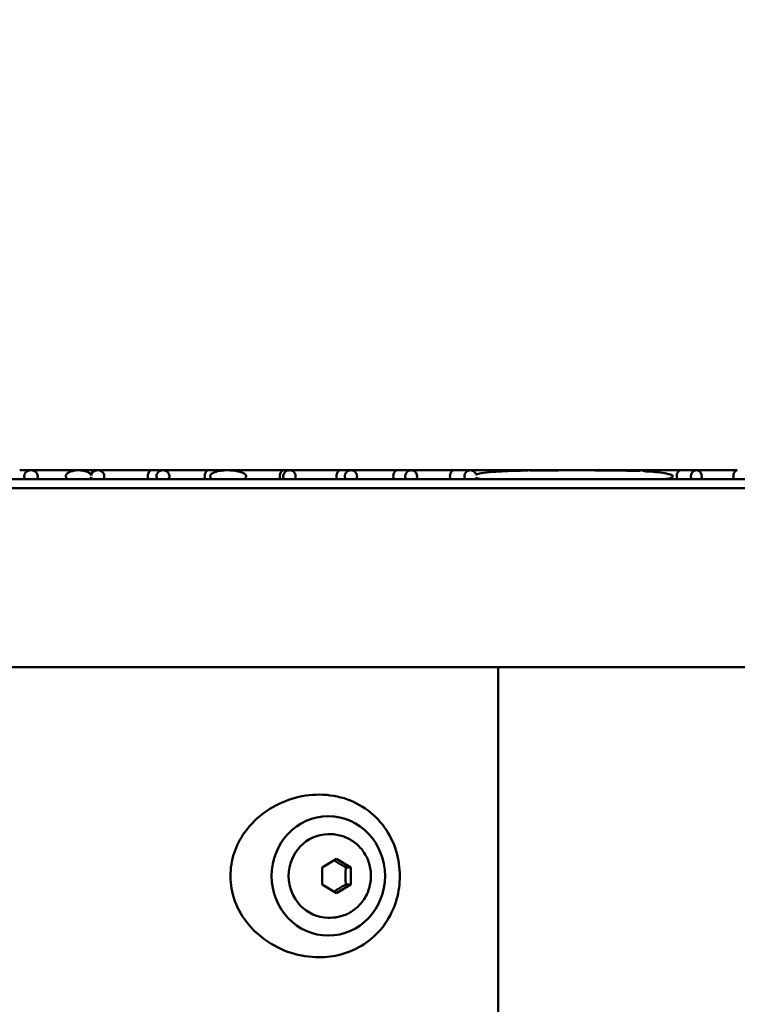
# Model space of a CAD drawing. Units: millimetres. Extents: x -6449 to 21023, y 0 to 38876.
# Drawn here: x -3911 to -3791, y 16939 to 17104 of the extents above; entities that cross this region are included whole.
import ezdxf

# ---------------------------------------------------------------- set-up
doc = ezdxf.new("R2010")
doc.units = ezdxf.units.MM
doc.layers.add('MD_Visible', color=7, linetype='Continuous', lineweight=50)
doc.styles.get("Standard").update_dxf_attribs({"font": 'arial.ttf'})
doc.dimstyles.new('ISO-25 (BySec)', dxfattribs={"dimtxt": 120, "dimasz": 60, "dimexe": 1.25, "dimexo": 0.625, "dimgap": 80, "dimtad": 1, "dimlfac": 0.1, "dimrnd": 5, "dimtxsty": 'Standard', "dimcen": 0, "dimse1": 1, "dimse2": 1, "dimclrd": 256, "dimclre": 256, "dimclrt": 256, "dimadec": 0, "dimazin": 0, "dimtfac": 1, "dimtmove": 1, "dimatfit": 3, "dimldrblk": 'DOTBLANK', "dimfxl": 1, "dimlwd": 5, "dimlwe": 5, "dimarcsym": 0})

# ---------------------------------------------------------------- blocks, each defined once
blk = doc.blocks.new('CustomObjectsInViewport4_0')
at = {"layer": 'MD_Visible', "extrusion": (0, 1, 0)}
for p, q in [((3558.88, 12948.87), (3556.98, 12948.87)), ((3566.49, 12948.87), (3558.88, 12948.87)), ((3566.83, 12948.87), (3566.49, 12948.87)), ((3569.6, 12948.87), (3566.83, 12948.87)), ((3570.06, 12948.87), (3569.6, 12948.87)), ((3579.1, 12948.87), (3570.06, 12948.87)), ((3581, 12948.87), (3579.1, 12948.87)), ((3588.61, 12948.87), (3581, 12948.87)), ((3591.7, 12948.87), (3588.61, 12948.87)), ((3591.83, 12948.87), (3591.7, 12948.87)), ((3601.22, 12948.87), (3591.83, 12948.87)), ((3602.2, 12948.87), (3601.22, 12948.87)), ((3610.72, 12948.87), (3602.2, 12948.87)), ((3612.49, 12948.87), (3610.72, 12948.87)), ((3620.23, 12948.87), (3612.49, 12948.87)), ((3622.6, 12948.87), (3620.23, 12948.87)), ((3629.73, 12948.87), (3622.6, 12948.87)), ((3632.52, 12948.87), (3629.73, 12948.87)), ((3639.24, 12948.87), (3632.52, 12948.87)), ((3642.25, 12948.87), (3639.24, 12948.87)), ((3648.74, 12948.87), (3642.25, 12948.87)), ((3651.81, 12948.87), (3648.74, 12948.87)), ((3658.24, 12948.87), (3651.81, 12948.87)), ((3661.19, 12948.87), (3658.24, 12948.87)), ((3667.75, 12948.87), (3661.19, 12948.87)), ((3670.4, 12948.87), (3667.75, 12948.87)), ((3677.25, 12948.87), (3670.4, 12948.87)), ((3395.16, 12947.37), (3790.16, 12947.37)), ((3790.16, 12945.87), (3395.16, 12945.87)), ((3717.88, 12915.87), (3395.16, 12915.87)), ((3637.16, 12915.87), (3637.16, 12645.87)), ((3608.64, 12890.87), (3608.71, 12890.87)), ((3609.04, 12887.87), (3608.71, 12887.87)), ((3607.7, 12882.31), (3610.08, 12883.76)), ((3610.08, 12883.76), (3612.46, 12882.31)), ((3607.7, 12879.43), (3607.7, 12882.31)), ((3611.65, 12882.31), (3612.46, 12882.31)), ((3612.46, 12882.31), (3612.46, 12879.43)), ((3610.08, 12877.98), (3607.7, 12879.43)), ((3612.46, 12879.43), (3610.08, 12877.98)), ((3611.65, 12879.43), (3612.46, 12879.43)), ((3609.04, 12873.87), (3608.71, 12873.87)), ((3608.64, 12870.87), (3608.71, 12870.87))]:
    blk.add_line(p, q, dxfattribs=at)
at = {"layer": 'MD_Visible', "extrusion": (1.22465e-16, 0, -1)}
for centre, major_axis, ratio, start_param, end_param in [((3566.49, 12947.87), (0, -1), 0.639335, 2.910512, 3.141593), ((3569.6, 12947.87), (0, -1), 0.639335, 1.710229, 3.141593), ((3579.1, 12947.87), (0, -1), 0.639335, 1.047198, 3.141593), ((3588.61, 12947.87), (0, -1), 0.639335, 1.047198, 3.141593), ((3610.72, 12947.87), (0, -1), 0.639335, 1.047198, 3.141593), ((3629.73, 12947.87), (0, -1), 0.639335, 1.047198, 3.141593), ((3639.24, 12947.87), (0, -1), 0.639335, 2.623198, 3.141593), ((3642.25, 12947.87), (0.02, 1), 0.963767, -0.342095, 0.272232), ((3651.81, 12947.87), (0.018, 1), 0.946957, -0.139821, 0.108975), ((3608.71, 12880.87), (0, 10), 0.950392, -1.570796, 4.712389)]:
    blk.add_ellipse(centre, major_axis=major_axis, ratio=ratio, start_param=start_param, end_param=end_param, dxfattribs=at)
at = {"layer": 'MD_Visible', "extrusion": (1.22465e-16, 6.16298e-33, -1)}
blk.add_ellipse((3591.7, 12947.75), major_axis=(-0.31, 1.08), ratio=0.999734, start_param=0.218546, end_param=0.310478, dxfattribs=at)
at = {"layer": 'MD_Visible', "extrusion": (1.22465e-16, 1.43493e-42, -1)}
for centre in [(3601.22, 12947.87), (3620.23, 12947.87)]:
    blk.add_ellipse(centre, major_axis=(0, -1), ratio=0.639335, start_param=1.047198, end_param=3.141593, dxfattribs=at)
at = {"layer": 'MD_Visible', "extrusion": (1.22465e-16, -2.86986e-42, -1)}
blk.add_ellipse((3648.74, 12947.87), major_axis=(0, -1), ratio=0.639335, start_param=3.021733, end_param=3.141593, dxfattribs=at)
at = {"layer": 'MD_Visible', "extrusion": (1.22465e-16, -1.43493e-42, -1)}
for centre, start_param in [((3658.24, 12947.87), 2.815065), ((3667.75, 12947.87), 1.047198), ((3677.25, 12947.87), 1.047198)]:
    blk.add_ellipse(centre, major_axis=(0, -1), ratio=0.639335, start_param=start_param, end_param=3.141593, dxfattribs=at)
at = {"layer": 'MD_Visible', "extrusion": (1.22465e-16, 9.18355e-41, -1)}
blk.add_ellipse((3569.6, 12947.87), major_axis=(0, -1), ratio=0.639335, start_param=1.047198, end_param=1.431364, dxfattribs=at)
at = {"layer": 'MD_Visible', "extrusion": (1.22465e-16, -4.81482e-35, -1)}
blk.add_ellipse((3632.52, 12947.87), major_axis=(-0.002, 0.997), ratio=0.976534, start_param=1.870453, end_param=2.098167, dxfattribs=at)
at = {"layer": 'MD_Visible', "extrusion": (1.22465e-16, 3.50325e-46, -1)}
blk.add_ellipse((3608.71, 12880.87), major_axis=(0, 7), ratio=0.950392, start_param=3.141593, end_param=6.283185, dxfattribs=at)
at = {"layer": 'MD_Visible'}
for points, knots in [([(3559.86, 12947.37), (3559.91, 12947.45), (3559.95, 12947.53), (3560, 12947.72), (3560.01, 12947.81), (3560, 12948.02), (3559.98, 12948.13), (3559.89, 12948.34), (3559.82, 12948.44), (3559.63, 12948.63), (3559.5, 12948.71), (3559.21, 12948.84), (3559.04, 12948.87), (3558.71, 12948.87), (3558.54, 12948.84), (3558.25, 12948.71), (3558.12, 12948.63), (3557.93, 12948.44), (3557.86, 12948.33), (3557.78, 12948.12), (3557.75, 12948.02), (3557.74, 12947.81), (3557.75, 12947.72), (3557.81, 12947.53), (3557.85, 12947.45), (3557.9, 12947.37)], [-0.4460975, -0.4460975, -0.4460975, -0.4460975, -0.4178072, -0.4178072, -0.3884371, -0.3884371, -0.3560607, -0.3560607, -0.3189064, -0.3189064, -0.2744295, -0.2744295, -0.223049, -0.223049, -0.1714611, -0.1714611, -0.1266926, -0.1266926, -0.0895989, -0.0895989, -0.0574387, -0.0574387, -0.0282276, -0.0282276, -0.000001, -0.000001, -0.000001, -0.000001]), ([(3565, 12947.37), (3564.95, 12947.42), (3564.89, 12947.47), (3564.81, 12947.58), (3564.77, 12947.64), (3564.73, 12947.76), (3564.72, 12947.82), (3564.73, 12947.96), (3564.74, 12948.02), (3564.81, 12948.17), (3564.87, 12948.25), (3565.07, 12948.44), (3565.26, 12948.55), (3565.7, 12948.72), (3565.93, 12948.78), (3566.39, 12948.86), (3566.64, 12948.87), (3567.12, 12948.87), (3567.37, 12948.84), (3567.85, 12948.76), (3568.09, 12948.69), (3568.49, 12948.52), (3568.64, 12948.42), (3568.8, 12948.27), (3568.85, 12948.22), (3568.92, 12948.12), (3568.95, 12948.07), (3568.97, 12948.01)], [0.000001, 0.000001, 0.000001, 0.000001, 0.0228524, 0.0228524, 0.042426, 0.042426, 0.0614157, 0.0614157, 0.0819248, 0.0819248, 0.1111593, 0.1111593, 0.1655574, 0.1655574, 0.2169598, 0.2169598, 0.2703144, 0.2703144, 0.324809, 0.324809, 0.3780701, 0.3780701, 0.4222579, 0.4222579, 0.4417893, 0.4417893, 0.4589305, 0.4589305, 0.4589305, 0.4589305]), ([(3568.97, 12948.01), (3568.98, 12948.08), (3569, 12948.15), (3569.05, 12948.28), (3569.09, 12948.35), (3569.22, 12948.53), (3569.32, 12948.62), (3569.54, 12948.76), (3569.64, 12948.8), (3569.82, 12948.85), (3569.89, 12948.86), (3570.03, 12948.87), (3570.1, 12948.87), (3570.24, 12948.86), (3570.32, 12948.84), (3570.5, 12948.79), (3570.6, 12948.75), (3570.81, 12948.62), (3570.9, 12948.53), (3571.05, 12948.34), (3571.1, 12948.23), (3571.16, 12948), (3571.17, 12947.88), (3571.15, 12947.7), (3571.14, 12947.63), (3571.09, 12947.5), (3571.06, 12947.43), (3571.02, 12947.37)], [0.000001, 0.000001, 0.000001, 0.000001, 0.0213976, 0.0213976, 0.0445358, 0.0445358, 0.0869065, 0.0869065, 0.1204537, 0.1204537, 0.143108, 0.143108, 0.1631073, 0.1631073, 0.1859962, 0.1859962, 0.22029, 0.22029, 0.2582313, 0.2582313, 0.2942041, 0.2942041, 0.3292951, 0.3292951, 0.3499273, 0.3499273, 0.372057, 0.372057, 0.372057, 0.372057]), ([(3581.93, 12947.37), (3581.98, 12947.45), (3582.02, 12947.54), (3582.07, 12947.73), (3582.08, 12947.83), (3582.07, 12948.04), (3582.04, 12948.14), (3581.95, 12948.35), (3581.88, 12948.45), (3581.7, 12948.64), (3581.58, 12948.72), (3581.3, 12948.84), (3581.15, 12948.87), (3580.84, 12948.87), (3580.69, 12948.84), (3580.41, 12948.72), (3580.29, 12948.64), (3580.11, 12948.45), (3580.04, 12948.35), (3579.95, 12948.14), (3579.92, 12948.03), (3579.91, 12947.83), (3579.92, 12947.73), (3579.97, 12947.54), (3580.01, 12947.45), (3580.06, 12947.37)], [-0.4341345, -0.4341345, -0.4341345, -0.4341345, -0.4055024, -0.4055024, -0.3753394, -0.3753394, -0.3430098, -0.3430098, -0.3062205, -0.3062205, -0.2634603, -0.2634603, -0.2170665, -0.2170665, -0.1706731, -0.1706731, -0.1277332, -0.1277332, -0.0909442, -0.0909442, -0.0587456, -0.0587456, -0.0286328, -0.0286328, -0.000001, -0.000001, -0.000001, -0.000001]), ([(3589.27, 12947.37), (3589.21, 12947.41), (3589.15, 12947.45), (3589.05, 12947.54), (3589, 12947.58), (3588.94, 12947.68), (3588.91, 12947.72), (3588.89, 12947.82), (3588.88, 12947.86), (3588.9, 12947.96), (3588.91, 12948.01), (3588.98, 12948.13), (3589.04, 12948.19), (3589.27, 12948.4), (3589.52, 12948.5), (3589.97, 12948.66), (3590.32, 12948.74), (3591.03, 12948.84), (3591.33, 12948.86), (3591.63, 12948.87)], [0.000001, 0.000001, 0.000001, 0.000001, 0.0217725, 0.0217725, 0.0403672, 0.0403672, 0.0562205, 0.0562205, 0.0702172, 0.0702172, 0.0862122, 0.0862122, 0.1107476, 0.1107476, 0.1796033, 0.1796033, 0.304511, 0.304511, 0.3965915, 0.3965915, 0.3965915, 0.3965915]), ([(3591.74, 12948.87), (3592.1, 12948.87), (3592.48, 12948.85), (3593.18, 12948.77), (3593.53, 12948.71), (3594.16, 12948.53), (3594.42, 12948.43), (3594.69, 12948.26), (3594.77, 12948.19), (3594.87, 12948.06), (3594.9, 12948.02), (3594.93, 12947.92), (3594.93, 12947.88), (3594.92, 12947.79), (3594.91, 12947.75), (3594.86, 12947.66), (3594.82, 12947.61), (3594.7, 12947.49), (3594.6, 12947.42), (3594.5, 12947.37)], [0.000001, 0.000001, 0.000001, 0.000001, 0.1100377, 0.1100377, 0.2123967, 0.2123967, 0.3085844, 0.3085844, 0.3534256, 0.3534256, 0.378382, 0.378382, 0.3975259, 0.3975259, 0.4167289, 0.4167289, 0.4434132, 0.4434132, 0.4924381, 0.4924381, 0.4924381, 0.4924381]), ([(3603.1, 12947.37), (3603.15, 12947.45), (3603.18, 12947.54), (3603.23, 12947.72), (3603.24, 12947.82), (3603.23, 12948.05), (3603.2, 12948.17), (3603.08, 12948.41), (3603, 12948.51), (3602.81, 12948.69), (3602.69, 12948.76), (3602.45, 12948.85), (3602.32, 12948.87), (3602.07, 12948.87), (3601.95, 12948.85), (3601.7, 12948.76), (3601.59, 12948.69), (3601.39, 12948.51), (3601.31, 12948.41), (3601.2, 12948.17), (3601.17, 12948.05), (3601.15, 12947.82), (3601.16, 12947.72), (3601.21, 12947.54), (3601.25, 12947.45), (3601.3, 12947.37)], [-0.4265886, -0.4265886, -0.4265886, -0.4265886, -0.3984399, -0.3984399, -0.3684967, -0.3684967, -0.3304479, -0.3304479, -0.2905655, -0.2905655, -0.2510764, -0.2510764, -0.2133261, -0.2133261, -0.1755125, -0.1755125, -0.135896, -0.135896, -0.0959831, -0.0959831, -0.0579683, -0.0579683, -0.0281052, -0.0281052, -0.000001, -0.000001, -0.000001, -0.000001]), ([(3613.38, 12947.37), (3613.42, 12947.45), (3613.46, 12947.54), (3613.51, 12947.72), (3613.52, 12947.82), (3613.51, 12948.05), (3613.47, 12948.17), (3613.36, 12948.41), (3613.28, 12948.51), (3613.09, 12948.69), (3612.98, 12948.76), (3612.74, 12948.85), (3612.62, 12948.87), (3612.37, 12948.87), (3612.25, 12948.85), (3612.01, 12948.76), (3611.9, 12948.69), (3611.7, 12948.51), (3611.62, 12948.41), (3611.51, 12948.17), (3611.48, 12948.04), (3611.47, 12947.82), (3611.48, 12947.72), (3611.53, 12947.53), (3611.56, 12947.45), (3611.61, 12947.37)], [-0.4240353, -0.4240353, -0.4240353, -0.4240353, -0.3962063, -0.3962063, -0.3665805, -0.3665805, -0.328227, -0.328227, -0.2883853, -0.2883853, -0.2492911, -0.2492911, -0.2120448, -0.2120448, -0.1747506, -0.1747506, -0.1355598, -0.1355598, -0.0956935, -0.0956935, -0.0573662, -0.0573662, -0.0277984, -0.0277984, -0.000001, -0.000001, -0.000001, -0.000001]), ([(3623.46, 12947.37), (3623.51, 12947.45), (3623.54, 12947.53), (3623.59, 12947.72), (3623.6, 12947.82), (3623.59, 12948.04), (3623.56, 12948.17), (3623.45, 12948.41), (3623.37, 12948.51), (3623.18, 12948.69), (3623.07, 12948.76), (3622.84, 12948.85), (3622.72, 12948.87), (3622.48, 12948.87), (3622.35, 12948.85), (3622.12, 12948.76), (3622.01, 12948.69), (3621.82, 12948.51), (3621.74, 12948.4), (3621.63, 12948.17), (3621.6, 12948.04), (3621.59, 12947.82), (3621.6, 12947.72), (3621.65, 12947.53), (3621.68, 12947.45), (3621.73, 12947.37)], [-0.4221564, -0.4221564, -0.4221564, -0.4221564, -0.3945729, -0.3945729, -0.3651931, -0.3651931, -0.3266036, -0.3266036, -0.2867841, -0.2867841, -0.247978, -0.247978, -0.2111022, -0.2111022, -0.1741924, -0.1741924, -0.1353176, -0.1353176, -0.0954799, -0.0954799, -0.0569093, -0.0569093, -0.0275661, -0.0275661, -0.000001, -0.000001, -0.000001, -0.000001]), ([(3631.66, 12947.37), (3631.64, 12947.41), (3631.62, 12947.45), (3631.56, 12947.61), (3631.53, 12947.74), (3631.53, 12947.87), (3631.53, 12947.99), (3631.56, 12948.13), (3631.66, 12948.37), (3631.73, 12948.49), (3631.91, 12948.66), (3632.02, 12948.74), (3632.26, 12948.84), (3632.39, 12948.87), (3632.64, 12948.87), (3632.77, 12948.84), (3633.01, 12948.74), (3633.12, 12948.66), (3633.3, 12948.49), (3633.37, 12948.37), (3633.43, 12948.22), (3633.45, 12948.19), (3633.45, 12948.16)], [0.5542795, 0.5542795, 0.5542795, 0.5542795, 0.5666686, 0.5666686, 0.6043277, 0.6043277, 0.6043277, 0.6419867, 0.6419867, 0.6796458, 0.6796458, 0.7175374, 0.7175374, 0.7554289, 0.7554289, 0.7933029, 0.7933029, 0.8311769, 0.8311769, 0.8688342, 0.8688342, 0.8778672, 0.8778672, 0.8778672, 0.8778672]), ([(3633.45, 12948.16), (3633.46, 12948.16), (3633.46, 12948.16), (3633.59, 12948.21), (3633.72, 12948.24), (3634.47, 12948.41), (3635.12, 12948.48), (3636.44, 12948.61), (3637.11, 12948.65), (3639.15, 12948.76), (3640.54, 12948.79), (3641.94, 12948.82), (3641.94, 12948.82), (3641.95, 12948.82)], [5.0935038, 5.0935038, 5.0935038, 5.0935038, 5.0947239, 5.0947239, 5.1315945, 5.1315945, 5.3301619, 5.3301619, 5.5287294, 5.5287294, 5.9258644, 5.9258644, 5.9268979, 5.9268979, 5.9268979, 5.9268979]), ([(3642.53, 12948.83), (3645.12, 12948.86), (3647.68, 12948.86), (3650.02, 12948.86), (3650.57, 12948.86), (3651.13, 12948.86), (3651.7, 12948.86)], [5.9824215, 5.9824215, 5.9824215, 5.9824215, 6.7201343, 6.7201343, 6.7201343, 6.8937036, 6.8937036, 6.8937036, 6.8937036]), ([(3651.93, 12948.86), (3653.89, 12948.86), (3655.94, 12948.85), (3658.9, 12948.8), (3659.83, 12948.78), (3660.74, 12948.74)], [0.1974446, 0.1974446, 0.1974446, 0.1974446, 0.7942699, 0.7942699, 1.0685884, 1.0685884, 1.0685884, 1.0685884]), ([(3660.74, 12948.74), (3660.77, 12948.76), (3660.81, 12948.78), (3660.95, 12948.84), (3661.08, 12948.87), (3661.31, 12948.87), (3661.43, 12948.84), (3661.61, 12948.77), (3661.66, 12948.74), (3661.71, 12948.7)], [-0.5011413, -0.5011413, -0.5011413, -0.5011413, -0.4903164, -0.4903164, -0.4525615, -0.4525615, -0.4147952, -0.4147952, -0.3960287, -0.3960287, -0.3960287, -0.3960287]), ([(3661.71, 12948.7), (3661.79, 12948.7), (3661.86, 12948.69), (3662.93, 12948.63), (3664.12, 12948.55), (3665.39, 12948.34), (3665.73, 12948.27), (3666.1, 12948.15), (3666.21, 12948.11), (3666.33, 12948.04), (3666.36, 12948.02), (3666.41, 12947.98), (3666.42, 12947.96), (3666.44, 12947.93), (3666.45, 12947.92), (3666.46, 12947.89), (3666.46, 12947.88), (3666.46, 12947.86), (3666.46, 12947.85), (3666.45, 12947.82), (3666.44, 12947.81), (3666.42, 12947.78), (3666.41, 12947.76), (3666.36, 12947.72), (3666.33, 12947.7), (3666.21, 12947.63), (3666.1, 12947.59), (3665.76, 12947.48), (3665.46, 12947.42), (3665.19, 12947.37)], [-3.8356195, -3.8356195, -3.8356195, -3.8356195, -3.8115316, -3.8115316, -3.4880791, -3.4880791, -3.3927347, -3.3927347, -3.3615711, -3.3615711, -3.3496868, -3.3496868, -3.3425118, -3.3425118, -3.3389243, -3.3389243, -3.3353368, -3.3353368, -3.3317493, -3.3317493, -3.3281618, -3.3281618, -3.3209868, -3.3209868, -3.3091025, -3.3091025, -3.2779389, -3.2779389, -3.1922191, -3.1922191, -3.1922191, -3.1922191]), ([(3671.18, 12947.37), (3671.23, 12947.45), (3671.26, 12947.53), (3671.3, 12947.72), (3671.31, 12947.81), (3671.3, 12948.04), (3671.27, 12948.17), (3671.17, 12948.4), (3671.1, 12948.51), (3670.93, 12948.69), (3670.83, 12948.76), (3670.62, 12948.85), (3670.51, 12948.87), (3670.29, 12948.87), (3670.18, 12948.85), (3669.96, 12948.76), (3669.86, 12948.69), (3669.69, 12948.51), (3669.62, 12948.41), (3669.52, 12948.17), (3669.49, 12948.04), (3669.48, 12947.81), (3669.49, 12947.72), (3669.53, 12947.53), (3669.56, 12947.45), (3669.61, 12947.37)], [-0.4212997, -0.4212997, -0.4212997, -0.4212997, -0.3938641, -0.3938641, -0.364651, -0.364651, -0.3259647, -0.3259647, -0.2861388, -0.2861388, -0.2474068, -0.2474068, -0.2106723, -0.2106723, -0.1739662, -0.1739662, -0.1352931, -0.1352931, -0.0954809, -0.0954809, -0.0567803, -0.0567803, -0.0274912, -0.0274912, -0.000002, -0.000002, -0.000002, -0.000002]), ([(3568.97, 12947.73), (3568.96, 12947.72), (3568.96, 12947.7), (3568.95, 12947.69), (3568.94, 12947.65), (3568.92, 12947.62), (3568.9, 12947.59), (3568.89, 12947.57), (3568.87, 12947.55), (3568.85, 12947.52), (3568.83, 12947.5), (3568.8, 12947.47), (3568.78, 12947.44), (3568.75, 12947.42), (3568.72, 12947.39), (3568.69, 12947.37)], [0.1434517, 0.1434517, 0.1434517, 0.1434517, 0.1901838, 0.1901838, 0.1901838, 0.2993627, 0.2993627, 0.2993627, 0.3803676, 0.3803676, 0.3803676, 0.4899623, 0.4899623, 0.4899623, 0.5952987, 0.5952987, 0.5952987, 0.5952987]), ([(3569.1, 12947.37), (3569.07, 12947.42), (3569.04, 12947.48), (3568.99, 12947.6), (3568.98, 12947.67), (3568.97, 12947.73)], [0.000001, 0.000001, 0.000001, 0.000001, 0.01965843, 0.01965843, 0.0390375, 0.0390375, 0.0390375, 0.0390375]), ([(3634.38, 12947.37), (3634.2, 12947.4), (3634.02, 12947.43), (3633.72, 12947.5), (3633.59, 12947.53), (3633.46, 12947.57), (3633.46, 12947.58), (3633.45, 12947.58)], [4.89209936, 4.89209936, 4.89209936, 4.89209936, 4.94860698, 4.94860698, 4.98547753, 4.98547753, 4.98669767, 4.98669767, 4.98669767, 4.98669767]), ([(3620.62, 12879.44), (3620.49, 12878.09), (3620.16, 12876.75), (3619.18, 12874.34), (3618.53, 12873.23), (3616.91, 12871.16), (3615.87, 12870.21), (3613.53, 12868.67), (3612.19, 12868.07), (3609.62, 12867.4), (3608.39, 12867.24), (3605.59, 12867.24), (3603.99, 12867.49), (3600.93, 12868.47), (3599.44, 12869.22), (3596.8, 12871.11), (3595.61, 12872.28), (3593.79, 12874.85), (3593.1, 12876.27), (3592.35, 12879.08), (3592.23, 12880.49), (3592.45, 12883.13), (3592.76, 12884.4), (3593.75, 12886.78), (3594.45, 12887.92), (3596.18, 12890.03), (3597.26, 12891), (3599.71, 12892.67), (3601.14, 12893.35), (3604.12, 12894.27), (3605.71, 12894.51), (3608.85, 12894.49), (3610.44, 12894.22), (3613.32, 12893.19), (3614.65, 12892.43), (3616.96, 12890.53), (3617.97, 12889.37), (3619.49, 12886.81), (3620.05, 12885.4), (3620.65, 12882.61), (3620.75, 12881.21), (3620.65, 12879.72), (3620.64, 12879.58), (3620.62, 12879.44)], [0, 0, 0, 0, 0.408042, 0.408042, 0.801114, 0.801114, 1.239996, 1.239996, 1.700707, 1.700707, 2.084836, 2.084836, 2.572654, 2.572654, 3.063485, 3.063485, 3.549451, 3.549451, 4.009574, 4.009574, 4.421934, 4.421934, 4.804305, 4.804305, 5.195977, 5.195977, 5.622727, 5.622727, 6.090156, 6.090156, 6.574014, 6.574014, 7.06946, 7.06946, 7.550488, 7.550488, 8.025764, 8.025764, 8.480772, 8.480772, 8.889279, 8.889279, 8.930798, 8.930798, 8.930798, 8.930798]), ([(3609.04, 12887.87), (3609.76, 12887.87), (3610.47, 12887.75), (3611.84, 12887.29), (3612.48, 12886.95), (3613.64, 12886.09), (3614.16, 12885.55), (3615, 12884.35), (3615.33, 12883.68), (3615.76, 12882.25), (3615.87, 12881.5), (3615.84, 12879.99), (3615.71, 12879.24), (3615.22, 12877.81), (3614.86, 12877.14), (3613.94, 12875.95), (3613.4, 12875.43), (3612.17, 12874.61), (3611.5, 12874.3), (3610.22, 12873.95), (3609.63, 12873.87), (3609.04, 12873.87)], [1.570796, 1.570796, 1.570796, 1.570796, 1.878903, 1.878903, 2.189387, 2.189387, 2.505989, 2.505989, 2.829948, 2.829948, 3.159629, 3.159629, 3.491296, 3.491296, 3.820474, 3.820474, 4.143473, 4.143473, 4.458944, 4.458944, 4.712389, 4.712389, 4.712389, 4.712389])]:
    blk.add_open_spline(points, degree=3, knots=knots, dxfattribs=at)
for points, weights in [([(3611.65, 12882.31), (3610.52, 12882.93), (3609.66, 12883.5)], [1, 1.12920339488, 1.04258960614]), ([(3611.58, 12880.87), (3611.58, 12881.54), (3611.65, 12882.31)], [2.32442685064, 2.32442685064, 2.15754051131]), ([(3611.65, 12879.43), (3611.58, 12880.2), (3611.58, 12880.87)], [2.1575405113, 2.32442685064, 2.32442685064]), ([(3609.66, 12878.24), (3610.52, 12878.81), (3611.65, 12879.43)], [1.04258960614, 1.12920339488, 1])]:
    blk.add_rational_spline(points, weights, degree=2, dxfattribs=at)
blk = doc.blocks.new('*D6')
at = {"lineweight": 5, "transparency": 16777216}
blk.add_line((-5806.71, 22957.15), (5957, 22957.15), dxfattribs=at)
at = {"transparency": 16777216}
for points in [[(-5806.71, 22977.15), (-5806.71, 22937.15), (-5926.71, 22957.15)], [(5957, 22977.15), (5957, 22937.15), (6077, 22957.15)]]:
    blk.add_solid(points, dxfattribs=at)
at = {"layer": 'Defpoints', "color": 0, "transparency": 16777216}
for p in [(6077, 22957.15), (-5926.71, 18169.82), (6077, 16977.78)]:
    blk.add_point(p, dxfattribs=at)
at = {"transparency": 16777216, "insert": (75.14, 23129.05), "char_height": 180, "attachment_point": 5}
blk.add_mtext('12005', dxfattribs=at)
blk = doc.blocks.new('_DotBlank')
at = {"color": 0, "linetype": 'ByBlock', "lineweight": -2}
blk.add_line((-0.5, 0), (-1, 0), dxfattribs=at)
blk.add_circle((0, 0), 0.5, dxfattribs=at)
blk = doc.blocks.new('*D8')
at = {"lineweight": 5, "transparency": 16777216}
blk.add_line((-6159.37, 16848.77), (-6159.37, 22618.8), dxfattribs=at)
at = {"transparency": 16777216}
for points in [[(-6179.37, 22618.8), (-6139.37, 22618.8), (-6159.37, 22738.8)], [(-6179.37, 16848.77), (-6139.37, 16848.77), (-6159.37, 16728.77)]]:
    blk.add_solid(points, dxfattribs=at)
at = {"layer": 'Defpoints', "color": 0, "transparency": 16777216}
for p in [(-6159.37, 22738.8), (-2634.1, 22738.8), (-5622.58, 16728.77)]:
    blk.add_point(p, dxfattribs=at)
at = {"transparency": 16777216, "insert": (-6331.27, 19733.79), "char_height": 180, "attachment_point": 5, "rotation": 90}
blk.add_mtext('600', dxfattribs=at)

msp = doc.modelspace()

# ---------------------------------------------------------------- block references
at = {"layer": 'MD_Visible'}
msp.add_blockref('CustomObjectsInViewport4_0', (-7468.237, 4079.809), dxfattribs=at)

# ---------------------------------------------------------------- dimensions: what is measured, and where the dimension line sits
dim = msp.add_linear_dim(base=(6076.999, 22957.146), p1=(-5926.711, 18169.82), p2=(6076.999, 16977.778), dimstyle='ISO-25 (BySec)', override={"dimtxt": 180, "dimasz": 120, "dimlfac": 1})
dim.commit()
dim.dimension.update_dxf_attribs({"geometry": '*D6', "text_midpoint": (75.144, 23129.05)})
dim = msp.add_linear_dim(base=(-6159.371, 22738.804), p1=(-5622.584, 16728.768), p2=(-2634.102, 22738.804), angle=90, dimstyle='ISO-25 (BySec)', override={"dimtxt": 180, "dimasz": 120})
dim.commit()
dim.dimension.update_dxf_attribs({"geometry": '*D8', "text_midpoint": (-6331.275, 19733.786)})

doc.saveas('drawing.dxf')
